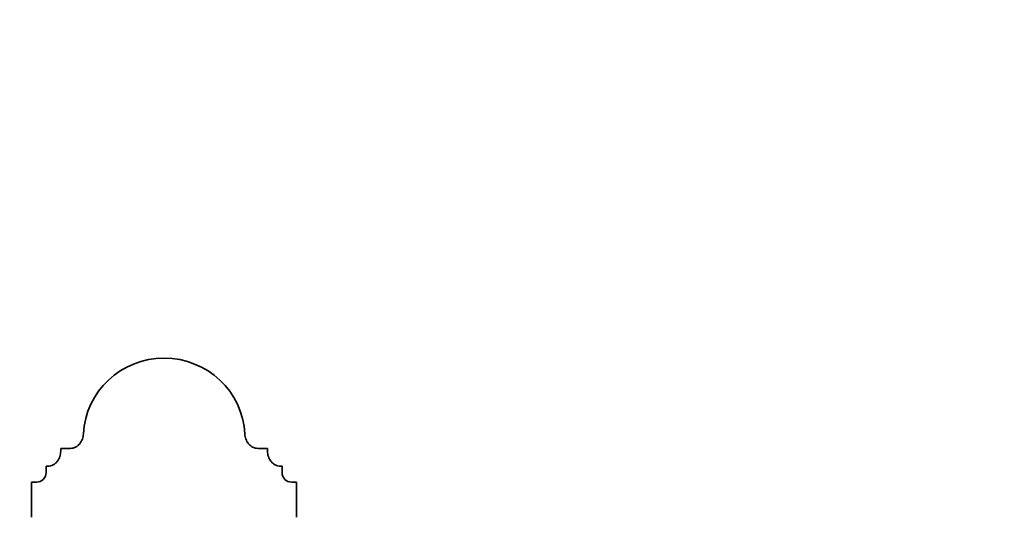
# Model space of a CAD drawing. Units: millimetres. Extents: x 0 to 1478, y 0 to 2749.
# Drawn here: x 739 to 891, y 2673 to 2749 of the extents above; entities that cross this region are included whole.
import ezdxf
from ezdxf import colors
from ezdxf.entities.mleader import LeaderData, LeaderLine
from ezdxf.math import Vec2, Vec3

# ---------------------------------------------------------------- set-up
doc = ezdxf.new("R2010")
doc.units = ezdxf.units.MM
doc.layers.add('DV2_Défaut', color=7, linetype='Continuous')
doc.layers.add('Défaut', color=7, linetype='Continuous')

# ---------------------------------------------------------------- blocks, each defined once
blk = doc.blocks.new('_DOT')
at = {"color": 0}
blk.add_line((0, 0), (-1, 0), dxfattribs=at)
at = {"color": 0, "const_width": 0.333}
blk.add_lwpolyline([(-0.1665, 0, 1), (0.1665, 0, 1)], format="xyb", close=True, dxfattribs=at)
blk = doc.blocks.new('SE1')
at = {"layer": 'DV2_Défaut', "color": 7, "linetype": 'Continuous', "lineweight": 35}
for p, q in [((745, 2682.62), (746.13, 2682.62)), ((745, 2682.2), (745, 2682.62)), ((746.13, 2682.62), (746.5, 2682.62)), ((775.5, 2682.62), (777, 2682.62)), ((777, 2682.62), (777, 2682.2)), ((742.75, 2678.86), (742.75, 2679.85)), ((742.75, 2679.85), (743, 2679.85)), ((779.25, 2679.85), (779, 2679.85)), ((779.25, 2678.86), (779.25, 2679.85)), ((740.5, 2674.79), (740.5, 2677.39)), ((740.5, 2677.39), (741.25, 2677.39)), ((780.75, 2677.39), (781.5, 2677.39)), ((781.5, 2677.39), (781.5, 2671.97)), ((740.5, 2671.97), (740.5, 2674.79))]:
    blk.add_line(p, q, dxfattribs=at)
for centre, major_axis, start_param, end_param in [((761, 2684.28), (12.5, 0), 0.047629, 3.093963), ((741.25, 2678.86), (-1.5, 0), 1.570796, 3.141593), ((780.75, 2678.86), (1.5, 0), 3.141593, 4.712389)]:
    blk.add_ellipse(centre, major_axis=major_axis, ratio=0.984808, start_param=start_param, end_param=end_param, dxfattribs=at)
for points, knots in [([(748.52, 2684.87), (748.5, 2684.59), (748.45, 2684.32), (748.31, 2683.93), (748.25, 2683.8), (748.12, 2683.56), (748.04, 2683.45), (747.86, 2683.24), (747.77, 2683.14), (747.55, 2682.96), (747.43, 2682.88), (747.19, 2682.75), (747.05, 2682.7), (746.78, 2682.64), (746.64, 2682.62), (746.5, 2682.62)], [0, 0, 0, 0, 0.25, 0.25, 0.375, 0.375, 0.5, 0.5, 0.625, 0.625, 0.75, 0.75, 0.875, 0.875, 1, 1, 1, 1]), ([(775.5, 2682.62), (775.36, 2682.62), (775.22, 2682.63), (774.95, 2682.7), (774.82, 2682.75), (774.57, 2682.88), (774.46, 2682.96), (774.24, 2683.14), (774.14, 2683.23), (773.97, 2683.45), (773.89, 2683.56), (773.75, 2683.8), (773.7, 2683.93), (773.55, 2684.32), (773.5, 2684.59), (773.49, 2684.87)], [0, 0, 0, 0, 0.125, 0.125, 0.25, 0.25, 0.375, 0.375, 0.5, 0.5, 0.625, 0.625, 0.75, 0.75, 1, 1, 1, 1]), ([(745, 2682.2), (745, 2681.91), (744.96, 2681.63), (744.83, 2681.23), (744.77, 2681.1), (744.64, 2680.85), (744.57, 2680.73), (744.39, 2680.5), (744.29, 2680.4), (744.08, 2680.21), (743.96, 2680.13), (743.7, 2679.99), (743.57, 2679.94), (743.29, 2679.87), (743.15, 2679.85), (743, 2679.85)], [0, 0, 0, 0, 0.25, 0.25, 0.375, 0.375, 0.5, 0.5, 0.625, 0.625, 0.75, 0.75, 0.875, 0.875, 1, 1, 1, 1]), ([(779, 2679.85), (778.86, 2679.85), (778.71, 2679.87), (778.44, 2679.94), (778.3, 2679.99), (778.05, 2680.13), (777.93, 2680.21), (777.71, 2680.4), (777.61, 2680.5), (777.35, 2680.84), (777.22, 2681.09), (777.04, 2681.63), (777, 2681.91), (777, 2682.2)], [0, 0, 0, 0, 0.125, 0.125, 0.25, 0.25, 0.375, 0.375, 0.5, 0.5, 0.75, 0.75, 1, 1, 1, 1])]:
    blk.add_open_spline(points, degree=3, knots=knots, dxfattribs=at)

msp = doc.modelspace()

# ---------------------------------------------------------------- block references
at = {"layer": 'Défaut'}
msp.add_blockref('SE1', (0, 0), dxfattribs=at)

# ---------------------------------------------------------------- leaders
at = {"layer": 'Défaut', "color": 7, "linetype": 'Continuous', "lineweight": 18}
ml = msp.add_multileader_mtext('Standard', dxfattribs=at)
ml.set_content('{\\pxsm0.9;\\fSolid Edge ISO|b1||i0||c0|p34;\\W1.;10/09/2021\\P}', color=256)
ml.set_leader_properties()
ml.set_arrow_properties(name='DOT')
ml.build(insert=Vec2(0, 0))
ml.multileader.update_dxf_attribs({"leader_type": 0, "dogleg_length": 0, "arrow_head_size": 12})
ctx = ml.context
ctx.base_point, ctx.char_height, ctx.arrow_head_size, ctx.landing_gap_size = Vec3(1390.41, 2741.88), 12, 12, 4.2
notes = []
notes.append((ctx, [(0, (0, 0, 0), (0, 0), (1, 0), 1, [])]))
ctx.mtext.insert = Vec3(1392.41, 2748)
for ctx, leaders in notes:
    for number, flags, end, landing, length, lines in leaders:
        leader = LeaderData()
        leader.index, (leader.has_last_leader_line, leader.has_dogleg_vector, leader.attachment_direction) = number, flags
        leader.last_leader_point, leader.dogleg_vector, leader.dogleg_length = Vec3(end), Vec3(landing), length
        for number, points, colour, breaks in lines:
            line = LeaderLine()
            line.index, line.vertices, line.color, line.breaks = number, Vec3.list(points), colors.encode_raw_color(colour), breaks
            leader.lines.append(line)
        ctx.leaders.append(leader)

doc.saveas('drawing.dxf')
